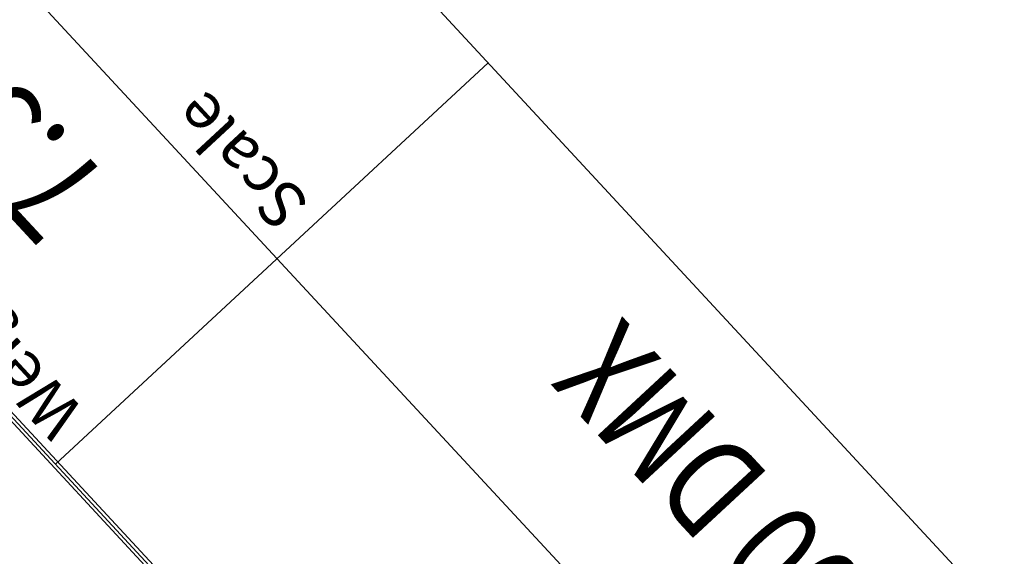
# Model space of a CAD drawing. Extents: x -103 to 3402, y 57 to 2841.
# Drawn here: x 2559 to 2679, y 2432 to 2497 of the extents above; entities that cross this region are included whole.
import ezdxf

# ---------------------------------------------------------------- set-up
doc = ezdxf.new("R2010")
doc.units = 0
doc.layers.add('CYAN', color=4, linetype='CONTINUOUS')
doc.styles.add('FRAMETEXTBIG', font='txt', dxfattribs={"width": 0.9, "height": 30})
doc.styles.add('FRAMETEXTSMALL', font='txt', dxfattribs={"height": 14})

msp = doc.modelspace()

# ---------------------------------------------------------------- linework, layer by layer
at = {"layer": 'CYAN'}
for p, q in [((2731.65, 2367.3), (2443.51, 2678.11)), ((2706.01, 2343.53), (2417.86, 2654.34)), ((2679.04, 2317.98), (2390.62, 2629.08)), ((2679.06, 2318.54), (2390.91, 2629.35)), ((2679.08, 2319.11), (2391.2, 2629.62)), ((2563.73, 2442.94), (2616.33, 2491.7))]:
    msp.add_line(p, q, dxfattribs=at)

# ---------------------------------------------------------------- texts
at = {"layer": 'CYAN', "linetype": 'CONTINUOUS', "style": 'FRAMETEXTBIG', "width": 0.8}
for s, p in [('7.5', (2570.6, 2477.24)), ('Atomic 3000 DMX', (2704.06, 2383.84))]:
    msp.add_text(s, height=12, rotation=132.8331, dxfattribs=at).set_placement(p)
at = {"layer": 'CYAN', "linetype": 'CONTINUOUS', "style": 'FRAMETEXTSMALL'}
for s, p in [('Scale', (2594.85, 2474.69)), ('Weight (kg)', (2567.45, 2449.29))]:
    msp.add_text(s, height=5.6, rotation=132.8331, dxfattribs=at).set_placement(p)

doc.saveas('drawing.dxf')
